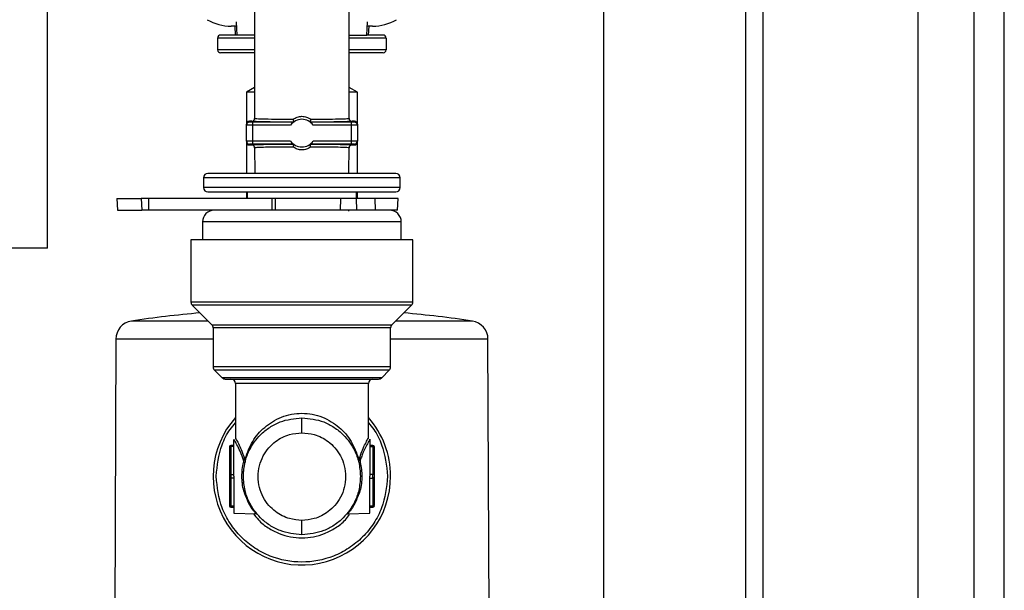
# Model space of a CAD drawing. Units: inches. Extents: x 21 to 130, y 19 to 141.
# Drawn here: x 87 to 91, y 130 to 132 of the extents above; entities that cross this region are included whole.
import ezdxf

# ---------------------------------------------------------------- set-up
doc = ezdxf.new("R2010")
doc.units = ezdxf.units.IN
doc.header["$MEASUREMENT"] = 0

msp = doc.modelspace()

# ---------------------------------------------------------------- linework, layer by layer
at = {"color": 7, "linetype": 'Continuous', "lineweight": 25}
for p, q in [((87.4381, 131.3951), (87.4381, 134.8941)), ((89.7988, 134.5101), (89.7988, 129.2651)), ((89.8588, 129.2651), (89.8588, 134.5101)), ((88.1391, 133.2986), (88.1391, 131.8315)), ((88.4585, 131.8315), (88.4585, 133.2986)), ((89.3185, 132.4021), (89.3185, 129.0846)), ((90.3825, 128.6521), (90.3825, 132.4021)), ((90.6738, 119.3821), (90.6738, 132.3796)), ((88.0776, 132.1461), (88.0597, 132.1461)), ((88.0717, 132.1461), (88.0733, 132.1161)), ((88.0767, 132.1614), (88.0791, 132.1161)), ((88.5184, 132.1161), (88.5208, 132.1614)), ((88.5378, 132.1461), (88.52, 132.1461)), ((88.5243, 132.1161), (88.5259, 132.1461)), ((88.0138, 132.1061), (88.0138, 132.0661)), ((88.0791, 132.1161), (88.0238, 132.1161)), ((88.1389, 132.1161), (88.0791, 132.1161)), ((88.4587, 132.1161), (88.5184, 132.1161)), ((88.5738, 132.1161), (88.5184, 132.1161)), ((88.5838, 132.1061), (88.5838, 132.0661)), ((88.1391, 132.0561), (88.0238, 132.0561)), ((88.5738, 132.0561), (88.4585, 132.0561)), ((88.1391, 131.9392), (88.1113, 131.9225)), ((88.4863, 131.9225), (88.4585, 131.9392)), ((88.1113, 131.9225), (88.1113, 131.8145)), ((88.1391, 131.9225), (88.1113, 131.9225)), ((88.4863, 131.9225), (88.4585, 131.9225)), ((88.4863, 131.8145), (88.4863, 131.9225)), ((88.1113, 131.8116), (88.1113, 131.8145)), ((88.1113, 131.7575), (88.1113, 131.8116)), ((88.1213, 131.8216), (88.1213, 131.8245)), ((88.1291, 131.8245), (88.1213, 131.8245)), ((88.1313, 131.8214), (88.1313, 131.8114)), ((88.2699, 131.8214), (88.1313, 131.8214)), ((88.1313, 131.8114), (88.1313, 131.7576)), ((88.2604, 131.8114), (88.1313, 131.8114)), ((88.1391, 131.8345), (88.1405, 131.8343)), ((88.4663, 131.8214), (88.3276, 131.8214)), ((88.4663, 131.8114), (88.3371, 131.8114)), ((88.4571, 131.8343), (88.4585, 131.8345)), ((88.4663, 131.8114), (88.4663, 131.8214)), ((88.4663, 131.7576), (88.4663, 131.8114)), ((88.4763, 131.8245), (88.4685, 131.8245)), ((88.4763, 131.8245), (88.4763, 131.8216)), ((88.4863, 131.8145), (88.4863, 131.8116)), ((88.4863, 131.8116), (88.4863, 131.7575)), ((88.1113, 131.7575), (88.1113, 131.7545)), ((88.1113, 131.7545), (88.1113, 131.6485)), ((88.1213, 131.7475), (88.1213, 131.7445)), ((88.1213, 131.7445), (88.1291, 131.7445)), ((88.2604, 131.7576), (88.1313, 131.7576)), ((88.1313, 131.7576), (88.1313, 131.7476)), ((88.2699, 131.7476), (88.1313, 131.7476)), ((88.1391, 131.7377), (88.1396, 131.6485)), ((88.4663, 131.7476), (88.3276, 131.7476)), ((88.4663, 131.7576), (88.3371, 131.7576)), ((88.4579, 131.6485), (88.4584, 131.7377)), ((88.4663, 131.7476), (88.4663, 131.7576)), ((88.4684, 131.7445), (88.4763, 131.7445)), ((88.4763, 131.7445), (88.4763, 131.7475)), ((88.4863, 131.7545), (88.4863, 131.7575)), ((88.4863, 131.6485), (88.4863, 131.7545)), ((88.1406, 131.7348), (88.1391, 131.7346)), ((88.4584, 131.7346), (88.457, 131.7348)), ((87.9663, 131.6335), (87.9663, 131.6005)), ((88.6313, 131.6005), (88.6313, 131.6335)), ((88.1113, 131.5855), (88.1113, 131.5635)), ((88.1138, 131.5855), (88.1138, 131.5635)), ((88.4838, 131.5635), (88.4838, 131.5855)), ((88.4863, 131.5635), (88.4863, 131.5855)), ((87.6736, 131.5635), (87.6756, 131.5241)), ((87.6736, 131.5635), (87.7558, 131.5635)), ((87.7558, 131.5635), (87.7574, 131.5241)), ((87.7802, 131.5635), (87.7558, 131.5635)), ((87.7802, 131.5635), (87.7802, 131.5241)), ((88.1974, 131.5635), (87.7802, 131.5635)), ((88.1974, 131.5635), (88.1974, 131.5241)), ((88.2082, 131.5635), (88.1974, 131.5635)), ((88.2082, 131.5635), (88.2089, 131.5241)), ((88.4291, 131.5635), (88.2082, 131.5635)), ((88.4291, 131.5635), (88.428, 131.5241)), ((88.4824, 131.5635), (88.4291, 131.5635)), ((88.4824, 131.5635), (88.4836, 131.5241)), ((88.5455, 131.5635), (88.4824, 131.5635)), ((88.5455, 131.5635), (88.5467, 131.5241)), ((88.6246, 131.5635), (88.5455, 131.5635)), ((88.6225, 131.5241), (88.6246, 131.5635)), ((87.6756, 131.5241), (87.7574, 131.5241)), ((87.7802, 131.5241), (87.7574, 131.5241)), ((88.1974, 131.5241), (87.7802, 131.5241)), ((88.428, 131.5241), (88.2089, 131.5241)), ((88.4836, 131.5241), (88.428, 131.5241)), ((88.4571, 131.5206), (88.4572, 131.5241)), ((88.4727, 131.5241), (88.4571, 131.5241)), ((88.5467, 131.5241), (88.4836, 131.5241)), ((88.6225, 131.5241), (88.5467, 131.5241)), ((87.9628, 131.4841), (87.9628, 131.4241)), ((88.6348, 131.4241), (88.6348, 131.4841)), ((87.9238, 131.4241), (87.9238, 131.2133)), ((88.2988, 131.4241), (87.9238, 131.4241)), ((88.6738, 131.4241), (88.2988, 131.4241)), ((88.6738, 131.2133), (88.6738, 131.4241)), ((87.4381, 131.3951), (86.9061, 131.3951)), ((87.9282, 131.2027), (87.9944, 131.1365)), ((88.6032, 131.1365), (88.6694, 131.2027)), ((87.9988, 131.1259), (87.9988, 130.9938)), ((88.5988, 130.9938), (88.5988, 131.1259)), ((87.6696, 131.0879), (87.6636, 129.5669)), ((88.934, 129.5669), (88.928, 131.0879)), ((88.0032, 130.9832), (88.0289, 130.9575)), ((88.5687, 130.9575), (88.5944, 130.9832)), ((88.0738, 130.9381), (88.0738, 130.7541)), ((88.5238, 130.7541), (88.5238, 130.9381)), ((88.2988, 130.7712), (88.2988, 130.8221)), ((88.0688, 130.6241), (88.0688, 130.7491)), ((88.5288, 130.7491), (88.5288, 130.6241)), ((88.0538, 130.7219), (88.0538, 130.6275)), ((88.0688, 130.7285), (88.0588, 130.7285)), ((88.0588, 130.7253), (88.0588, 130.6308)), ((88.0688, 130.7253), (88.0588, 130.7253)), ((88.5388, 130.7285), (88.5288, 130.7285)), ((88.5288, 130.7253), (88.5388, 130.7253)), ((88.5388, 130.7253), (88.5388, 130.6308)), ((88.5438, 130.6275), (88.5438, 130.7219)), ((88.1017, 130.6777), (88.1002, 130.6818)), ((88.1045, 130.6841), (88.1072, 130.6841)), ((88.1045, 130.6841), (88.1059, 130.6801)), ((88.1059, 130.6801), (88.1072, 130.6841)), ((88.4904, 130.6841), (88.4931, 130.6841)), ((88.4904, 130.6841), (88.4917, 130.6801)), ((88.4917, 130.6801), (88.4931, 130.6841)), ((88.4973, 130.6818), (88.4959, 130.6777)), ((88.1015, 130.6299), (88.1015, 130.6415)), ((88.0538, 130.6208), (88.0538, 130.5263)), ((88.0588, 130.6308), (88.0588, 130.6174)), ((88.0588, 130.6308), (88.0688, 130.6308)), ((88.0688, 130.6174), (88.0588, 130.6174)), ((88.0588, 130.6174), (88.0588, 130.523)), ((88.0688, 130.6241), (88.0688, 130.4991)), ((88.1027, 130.5983), (88.1019, 130.6042)), ((88.5388, 130.6308), (88.5288, 130.6308)), ((88.5288, 130.4991), (88.5288, 130.6241)), ((88.5288, 130.6174), (88.5388, 130.6174)), ((88.5388, 130.6174), (88.5388, 130.6308)), ((88.5388, 130.6174), (88.5388, 130.523)), ((88.5438, 130.5263), (88.5438, 130.6208)), ((88.1108, 130.5538), (88.1184, 130.5347)), ((88.0688, 130.523), (88.0588, 130.523)), ((88.0588, 130.5197), (88.0688, 130.5197)), ((88.5388, 130.523), (88.5288, 130.523)), ((88.5288, 130.5197), (88.5388, 130.5197)), ((88.0688, 130.4991), (88.1443, 130.4978)), ((88.2988, 130.4261), (88.2988, 130.4752)), ((88.4533, 130.4978), (88.5288, 130.4991))]:
    msp.add_line(p, q, dxfattribs=at)
at = {"color": 8, "linetype": 'Continuous', "lineweight": 25}
for p, q in [((90.5718, 119.8005), (90.5718, 132.3796)), ((88.1391, 132.1061), (88.0138, 132.1061)), ((88.5838, 132.1061), (88.4585, 132.1061)), ((88.1391, 132.0661), (88.0138, 132.0661)), ((88.5838, 132.0661), (88.4585, 132.0661)), ((88.6313, 131.6335), (87.9663, 131.6335)), ((88.6313, 131.6005), (87.9663, 131.6005)), ((88.6348, 131.4841), (87.9628, 131.4841)), ((88.6738, 131.2133), (87.9238, 131.2133)), ((88.2988, 131.2027), (87.9282, 131.2027)), ((88.6694, 131.2027), (88.2988, 131.2027)), ((87.9944, 131.1365), (88.2988, 131.1365)), ((88.2988, 131.1365), (88.6032, 131.1365)), ((88.5988, 131.1259), (87.9988, 131.1259)), ((87.9988, 131.0879), (87.6696, 131.0879)), ((88.928, 131.0879), (88.5988, 131.0879)), ((88.5988, 130.9938), (87.9988, 130.9938)), ((88.2988, 130.9832), (88.0032, 130.9832)), ((88.5944, 130.9832), (88.2988, 130.9832)), ((88.2988, 130.9575), (88.0289, 130.9575)), ((88.5238, 130.9381), (88.0738, 130.9381)), ((88.5687, 130.9575), (88.2988, 130.9575)), ((88.0588, 130.7285), (88.0588, 130.7253)), ((88.5388, 130.7253), (88.5388, 130.7285)), ((88.0588, 130.523), (88.0588, 130.5197)), ((88.5388, 130.5197), (88.5388, 130.523)), ((88.1441, 130.4978), (88.1418, 130.5004)), ((88.4557, 130.5004), (88.4535, 130.4978))]:
    msp.add_line(p, q, dxfattribs=at)
at = {"color": 7, "linetype": 'Continuous', "lineweight": 25, "flags": 128}
for points in [[(88.1019, 130.6713), (88.1028, 130.6711), (88.1036, 130.671), (88.1044, 130.671), (88.1051, 130.6711), (88.1057, 130.6712), (88.1062, 130.6714), (88.1065, 130.6716), (88.1066, 130.6719)], [(88.4909, 130.6719), (88.4911, 130.6716), (88.4914, 130.6714), (88.4919, 130.6712), (88.4924, 130.6711), (88.4932, 130.671), (88.4939, 130.671), (88.4948, 130.6711), (88.4957, 130.6713)]]:
    msp.add_lwpolyline(points, dxfattribs=at)
at = {"color": 7, "linetype": 'Continuous', "lineweight": 25}
for centre, radius, start, end in [((88.0597, 132.3061), 0.16, 239.5985, 270), ((88.5378, 132.3061), 0.16, 270, 300.4015), ((88.0238, 132.1061), 0.01, 90, 180), ((88.5738, 132.1061), 0.01, 0, 90), ((88.0238, 132.0661), 0.01, 180, 270), ((88.5738, 132.0661), 0.01, 270, 0), ((88.1213, 131.8116), 0.01, 89.9956, 179.9956), ((88.2988, 131.7845), 0.0468, 35.042, 144.958), ((88.4763, 131.8116), 0.01, 0.0044, 90.0044), ((88.1213, 131.7575), 0.01, 180.0044, 270.0044), ((88.2988, 131.7845), 0.0468, 215.042, 324.958), ((88.4763, 131.7575), 0.01, 269.9956, 359.9956), ((87.9813, 131.6335), 0.015, 90, 180), ((88.6163, 131.6335), 0.015, 0, 90), ((87.9813, 131.6005), 0.015, 180, 270), ((88.6163, 131.6005), 0.015, 270, 0), ((88.0028, 131.4841), 0.04, 90, 180), ((88.5948, 131.4841), 0.04, 0, 90), ((87.9388, 131.2133), 0.015, 180, 225), ((88.6588, 131.2133), 0.015, 315, 0), ((88.2988, 127.3171), 3.875, 95.1026, 98.5558), ((88.2988, 127.3171), 3.875, 81.4442, 84.8974), ((87.7316, 131.0877), 0.062, 98.5348, 179.7756), ((87.9838, 131.1259), 0.015, 0, 45), ((88.6138, 131.1259), 0.015, 135, 180), ((88.866, 131.0877), 0.062, 0.2244, 81.4513), ((88.0138, 130.9938), 0.015, 180, 225), ((88.5838, 130.9938), 0.015, 315, 0), ((88.0395, 130.9681), 0.015, 225, 270), ((88.0588, 130.9381), 0.015, 0, 90), ((88.5388, 130.9381), 0.015, 90, 180), ((88.5581, 130.9681), 0.015, 270, 315), ((88.2988, 130.6241), 0.3, 138.5904, 0), ((88.2988, 130.6241), 0.3, 0, 41.4096), ((88.0588, 130.7235), 0.005, 90, 180), ((88.5388, 130.7235), 0.005, 0, 90), ((88.0985, 130.69), 0.00834, 281.7239, 315.285), ((88.0994, 130.6864), 0.009, 284.7607, 316.0992), ((88.1042, 130.6806), 0.00462, 351.6343, 50.2996), ((88.4933, 130.6806), 0.00462, 129.7004, 188.3657), ((88.4982, 130.6864), 0.009, 223.9008, 255.2393), ((88.499, 130.69), 0.00834, 224.715, 258.2761), ((88.0581, 130.6264), 0.00443, 81.0312, 166.5212), ((88.0581, 130.6218), 0.00443, 193.4791, 278.9689), ((88.5395, 130.6264), 0.00443, 13.4788, 98.9688), ((88.5395, 130.6218), 0.00443, 261.0311, 346.5209), ((88.0581, 130.5274), 0.00443, 193.4791, 278.9689), ((88.0588, 130.5247), 0.005, 180, 270), ((88.5395, 130.5274), 0.00443, 261.0311, 346.5209), ((88.5388, 130.5247), 0.005, 270, 0)]:
    msp.add_arc(centre, radius, start, end, dxfattribs=at)
for centre, major_axis, start_param, end_param in [((88.1213, 131.8145), (0, 0.01), 0, 1.570796), ((88.4763, 131.8145), (0, -0.01), 1.570796, 3.141593), ((88.1213, 131.7545), (0, -0.01), 4.712389, 6.283185), ((88.4763, 131.7545), (0, 0.01), 3.141593, 4.712389)]:
    msp.add_ellipse(centre, major_axis=major_axis, ratio=0.999848, start_param=start_param, end_param=end_param, dxfattribs=at)
for points, knots in [([(88.2688, 131.8316), (88.2734, 131.8344), (88.2826, 131.8398), (88.2988, 131.8422), (88.315, 131.8398), (88.3241, 131.8344), (88.3288, 131.8316)], [0, 0, 0, 0, 0.249956, 0.4995948, 0.7491644, 1, 1, 1, 1]), ([(88.1313, 131.8114), (88.1292, 131.8115), (88.1247, 131.8115), (88.1194, 131.8115), (88.1157, 131.8115), (88.1133, 131.8115), (88.1116, 131.8116), (88.1114, 131.8116), (88.1113, 131.8116)], [0, 0, 0, 0, 0.198613, 0.431003, 0.560477, 0.698473, 0.844982, 1, 1, 1, 1]), ([(88.1313, 131.8214), (88.13, 131.8214), (88.1281, 131.8215), (88.1257, 131.8215), (88.1237, 131.8215), (88.1217, 131.8216), (88.1214, 131.8216), (88.1213, 131.8216)], [0, 0, 0, 0, 0.239596, 0.371464, 0.500331, 0.750964, 1, 1, 1, 1]), ([(88.1291, 131.8245), (88.13, 131.8246), (88.1321, 131.8248), (88.1347, 131.8261), (88.1367, 131.8279), (88.138, 131.8299), (88.1389, 131.8321), (88.139, 131.8337), (88.1391, 131.8345)], [0, 0, 0, 0, 0.1714192, 0.4031146, 0.540965, 0.6896433, 0.8445222, 1, 1, 1, 1]), ([(88.2701, 131.8216), (88.2516, 131.8217), (88.2132, 131.8219), (88.1666, 131.8226), (88.1349, 131.8235), (88.131, 131.8242), (88.1291, 131.8245)], [0, 0, 0, 0, 0.2421652, 0.4999773, 0.757803, 1, 1, 1, 1]), ([(88.2688, 131.8316), (88.2691, 131.8304), (88.2698, 131.8281), (88.2704, 131.8249), (88.2707, 131.8225), (88.2704, 131.8219), (88.2702, 131.8217)], [0, 0, 0, 0, 0.250837, 0.500448, 0.766815, 1, 1, 1, 1]), ([(88.3288, 131.8316), (88.3286, 131.8312), (88.3283, 131.83), (88.3277, 131.8277), (88.3271, 131.8249), (88.3269, 131.8225), (88.3272, 131.822), (88.3273, 131.8217)], [0, 0, 0, 0, 0.087715, 0.250745, 0.500787, 0.762725, 1, 1, 1, 1]), ([(88.4685, 131.8245), (88.4666, 131.8242), (88.4626, 131.8235), (88.431, 131.8226), (88.3844, 131.8219), (88.346, 131.8217), (88.3274, 131.8216)], [0, 0, 0, 0, 0.242197, 0.5000227, 0.7578348, 1, 1, 1, 1]), ([(88.4585, 131.8345), (88.4585, 131.8337), (88.4587, 131.8321), (88.4596, 131.8299), (88.4609, 131.8279), (88.4629, 131.8261), (88.4655, 131.8248), (88.4676, 131.8246), (88.4685, 131.8245)], [0, 0, 0, 0, 0.155478, 0.310357, 0.459035, 0.596885, 0.828581, 1, 1, 1, 1]), ([(88.4763, 131.8216), (88.4761, 131.8216), (88.4759, 131.8216), (88.4747, 131.8215), (88.473, 131.8215), (88.4702, 131.8215), (88.4676, 131.8214), (88.4663, 131.8214)], [0, 0, 0, 0, 0.23963, 0.371509, 0.50038, 0.750999, 1, 1, 1, 1]), ([(88.4863, 131.8116), (88.4862, 131.8116), (88.4859, 131.8116), (88.4843, 131.8115), (88.4819, 131.8115), (88.4781, 131.8115), (88.4729, 131.8115), (88.4684, 131.8115), (88.4663, 131.8114)], [0, 0, 0, 0, 0.155018, 0.301527, 0.439523, 0.568997, 0.801387, 1, 1, 1, 1]), ([(88.1313, 131.7576), (88.1292, 131.7576), (88.1247, 131.7576), (88.1194, 131.7576), (88.1157, 131.7576), (88.1133, 131.7575), (88.1116, 131.7575), (88.1114, 131.7575), (88.1113, 131.7575)], [0, 0, 0, 0, 0.198613, 0.431003, 0.560477, 0.698473, 0.844982, 1, 1, 1, 1]), ([(88.1313, 131.7476), (88.13, 131.7476), (88.1273, 131.7476), (88.1246, 131.7476), (88.1229, 131.7476), (88.1216, 131.7475), (88.1214, 131.7475), (88.1213, 131.7475)], [0, 0, 0, 0, 0.249001, 0.49962, 0.628491, 0.76037, 1, 1, 1, 1]), ([(88.1291, 131.7445), (88.131, 131.7449), (88.135, 131.7456), (88.1666, 131.7465), (88.2132, 131.7472), (88.2516, 131.7474), (88.2701, 131.7475)], [0, 0, 0, 0, 0.242196, 0.500023, 0.757835, 1, 1, 1, 1]), ([(88.1391, 131.7346), (88.1391, 131.7354), (88.1389, 131.737), (88.138, 131.7393), (88.1367, 131.7412), (88.1347, 131.743), (88.1321, 131.7443), (88.13, 131.7445), (88.1291, 131.7445)], [0, 0, 0, 0, 0.155591, 0.310494, 0.459141, 0.596939, 0.828572, 1, 1, 1, 1]), ([(88.2702, 131.7474), (88.2704, 131.7472), (88.2706, 131.7466), (88.2704, 131.7443), (88.2698, 131.7411), (88.2691, 131.7387), (88.2688, 131.7375)], [0, 0, 0, 0, 0.233209, 0.499575, 0.749179, 1, 1, 1, 1]), ([(88.3287, 131.7375), (88.3242, 131.7348), (88.315, 131.7293), (88.2988, 131.727), (88.2826, 131.7293), (88.2734, 131.7348), (88.2688, 131.7375)], [0, 0, 0, 0, 0.250277, 0.499828, 0.749545, 1, 1, 1, 1]), ([(88.3287, 131.7375), (88.3284, 131.7387), (88.3278, 131.7411), (88.3271, 131.7443), (88.3269, 131.7466), (88.3272, 131.7472), (88.3273, 131.7474)], [0, 0, 0, 0, 0.2508197, 0.5004225, 0.766726, 1, 1, 1, 1]), ([(88.3274, 131.7475), (88.346, 131.7474), (88.3844, 131.7472), (88.431, 131.7465), (88.4626, 131.7456), (88.4665, 131.7449), (88.4684, 131.7445)], [0, 0, 0, 0, 0.242165, 0.499977, 0.757804, 1, 1, 1, 1]), ([(88.4684, 131.7445), (88.4675, 131.7445), (88.4654, 131.7443), (88.4628, 131.743), (88.4608, 131.7412), (88.4595, 131.7393), (88.4586, 131.737), (88.4585, 131.7354), (88.4584, 131.7346)], [0, 0, 0, 0, 0.171428, 0.403061, 0.540859, 0.689506, 0.844409, 1, 1, 1, 1]), ([(88.4863, 131.7575), (88.4862, 131.7575), (88.4859, 131.7575), (88.4843, 131.7575), (88.4819, 131.7576), (88.4781, 131.7576), (88.4729, 131.7576), (88.4684, 131.7576), (88.4663, 131.7576)], [0, 0, 0, 0, 0.155018, 0.301527, 0.439523, 0.568997, 0.801387, 1, 1, 1, 1]), ([(88.4763, 131.7475), (88.4761, 131.7475), (88.4759, 131.7475), (88.4739, 131.7476), (88.4718, 131.7476), (88.4695, 131.7476), (88.4675, 131.7476), (88.4663, 131.7476)], [0, 0, 0, 0, 0.249036, 0.499669, 0.628536, 0.760404, 1, 1, 1, 1]), ([(88.6163, 131.6485), (88.612, 131.6485), (88.6055, 131.6485), (88.5659, 131.6485), (88.5249, 131.6485), (88.4741, 131.6485), (88.4002, 131.6485), (88.2988, 131.6485), (88.1974, 131.6485), (88.1235, 131.6485), (88.0726, 131.6485), (88.0316, 131.6485), (87.992, 131.6485), (87.9855, 131.6485), (87.9813, 131.6485)], [0, 0, 0, 0, 0.1197284, 0.1841803, 0.25, 0.3158197, 0.3802716, 0.5, 0.6197284, 0.6841803, 0.75, 0.8158197, 0.8802716, 1, 1, 1, 1]), ([(87.9813, 131.5855), (87.9855, 131.5855), (87.992, 131.5855), (88.0316, 131.5855), (88.0726, 131.5855), (88.1235, 131.5855), (88.1974, 131.5855), (88.2988, 131.5855), (88.4002, 131.5855), (88.4741, 131.5855), (88.5249, 131.5855), (88.5659, 131.5855), (88.6055, 131.5855), (88.612, 131.5855), (88.6163, 131.5855)], [0, 0, 0, 0, 0.119728, 0.18418, 0.25, 0.31582, 0.380272, 0.5, 0.619728, 0.68418, 0.75, 0.81582, 0.880272, 1, 1, 1, 1]), ([(88.4571, 131.5241), (88.4235, 131.5241), (88.3718, 131.5241), (88.2939, 131.5241), (88.2334, 131.5241), (88.1756, 131.5241), (88.1085, 131.5241), (88.043, 131.5241), (88.0063, 131.5241), (88.0037, 131.5241), (88.0028, 131.5241)], [0, 0, 0, 0, 0.174995, 0.269199, 0.365401, 0.461603, 0.555806, 0.730801, 0.905797, 1, 1, 1, 1]), ([(87.9819, 131.149), (87.9808, 131.149), (87.9464, 131.149), (87.8894, 131.149), (87.8161, 131.149), (87.7631, 131.149), (87.7287, 131.149), (87.7245, 131.149), (87.7223, 131.149)], [0, 0, 0, 0, 0.006729, 0.205383, 0.404037, 0.602692, 0.801346, 1, 1, 1, 1]), ([(88.8752, 131.149), (88.8731, 131.149), (88.8688, 131.149), (88.8345, 131.149), (88.7815, 131.149), (88.7082, 131.149), (88.6512, 131.149), (88.6168, 131.149), (88.6157, 131.149)], [0, 0, 0, 0, 0.198654, 0.397308, 0.595963, 0.794617, 0.993271, 1, 1, 1, 1]), ([(88.0395, 130.9531), (88.043, 130.9531), (88.0483, 130.9531), (88.0806, 130.9531), (88.1141, 130.9531), (88.1556, 130.9531), (88.216, 130.9531), (88.2662, 130.9531), (88.2988, 130.9531)], [0, 0, 0, 0, 0.239457, 0.368361, 0.5, 0.631639, 0.760543, 1, 1, 1, 1]), ([(88.2988, 130.9531), (88.3314, 130.9531), (88.3816, 130.9531), (88.4419, 130.9531), (88.4835, 130.9531), (88.5169, 130.9531), (88.5493, 130.9531), (88.5546, 130.9531), (88.5581, 130.9531)], [0, 0, 0, 0, 0.2394568, 0.3683607, 0.5, 0.6316393, 0.7605432, 1, 1, 1, 1]), ([(88.1072, 130.6841), (88.1146, 130.7041), (88.1294, 130.7442), (88.1704, 130.7915), (88.2179, 130.8214), (88.263, 130.8351), (88.287, 130.8365), (88.2988, 130.8371)], [0, 0, 0, 0, 0.250071, 0.499764, 0.749251, 0.876798, 1, 1, 1, 1]), ([(88.2988, 130.8371), (88.3106, 130.8365), (88.3346, 130.8351), (88.3797, 130.8214), (88.4272, 130.7915), (88.4682, 130.7441), (88.483, 130.7041), (88.4904, 130.6841)], [0, 0, 0, 0, 0.12321, 0.250774, 0.500581, 0.750355, 1, 1, 1, 1]), ([(88.1008, 130.6241), (88.1019, 130.6402), (88.104, 130.6703), (88.1224, 130.7191), (88.1514, 130.76), (88.1891, 130.7904), (88.2351, 130.8153), (88.2735, 130.8194), (88.2988, 130.8221)], [0, 0, 0, 0, 0.155101, 0.290304, 0.500176, 0.63054, 0.757484, 1, 1, 1, 1]), ([(88.2988, 130.8221), (88.324, 130.8194), (88.3625, 130.8153), (88.4085, 130.7904), (88.4462, 130.76), (88.4751, 130.7191), (88.4935, 130.6703), (88.4956, 130.6402), (88.4968, 130.6241)], [0, 0, 0, 0, 0.242514, 0.369458, 0.499824, 0.709692, 0.844896, 1, 1, 1, 1]), ([(88.2988, 130.4752), (88.2848, 130.4764), (88.2531, 130.479), (88.2147, 130.4991), (88.1858, 130.5258), (88.1667, 130.5535), (88.1538, 130.5868), (88.1492, 130.6232), (88.1538, 130.6597), (88.1667, 130.6929), (88.1858, 130.7207), (88.2147, 130.7474), (88.2531, 130.7674), (88.2848, 130.7701), (88.2988, 130.7712)], [0, 0, 0, 0, 0.090312, 0.204551, 0.271408, 0.343926, 0.42078, 0.5, 0.57922, 0.656074, 0.728592, 0.795449, 0.909688, 1, 1, 1, 1]), ([(88.2988, 130.7712), (88.3128, 130.7701), (88.3445, 130.7674), (88.3829, 130.7474), (88.4117, 130.7207), (88.4309, 130.6929), (88.4438, 130.6597), (88.4483, 130.6232), (88.4438, 130.5868), (88.4309, 130.5535), (88.4117, 130.5258), (88.3829, 130.4991), (88.3445, 130.479), (88.3128, 130.4764), (88.2988, 130.4752)], [0, 0, 0, 0, 0.0903118, 0.2045514, 0.2714077, 0.343926, 0.4207796, 0.5, 0.5792204, 0.656074, 0.7285923, 0.7954486, 0.9096882, 1, 1, 1, 1]), ([(88.0959, 130.6241), (88.0961, 130.6321), (88.0967, 130.6484), (88.1001, 130.6635), (88.1019, 130.6713)], [0, 0, 0, 0, 0.487522, 1, 1, 1, 1]), ([(88.1019, 130.6713), (88.1021, 130.6724), (88.1025, 130.6746), (88.1019, 130.6767), (88.1017, 130.6777)], [0, 0, 0, 0, 0.514299, 1, 1, 1, 1]), ([(88.1059, 130.6801), (88.1064, 130.6788), (88.1074, 130.6761), (88.1069, 130.6733), (88.1066, 130.6719)], [0, 0, 0, 0, 0.503795, 1, 1, 1, 1]), ([(88.4917, 130.6801), (88.4912, 130.6788), (88.4902, 130.6761), (88.4907, 130.6733), (88.4909, 130.6719)], [0, 0, 0, 0, 0.507, 1, 1, 1, 1]), ([(88.4959, 130.6777), (88.4956, 130.6767), (88.495, 130.6746), (88.4955, 130.6724), (88.4957, 130.6713)], [0, 0, 0, 0, 0.485701, 1, 1, 1, 1]), ([(88.4957, 130.6713), (88.4974, 130.6635), (88.5009, 130.6484), (88.5014, 130.6321), (88.5017, 130.6241)], [0, 0, 0, 0, 0.512478, 1, 1, 1, 1]), ([(88.5888, 130.6241), (88.5849, 130.5876), (88.5789, 130.5315), (88.5428, 130.464), (88.5054, 130.4176), (88.4589, 130.3799), (88.3914, 130.3449), (88.2988, 130.3271), (88.2062, 130.3449), (88.1387, 130.3799), (88.0922, 130.4176), (88.0548, 130.464), (88.0186, 130.5315), (88.0127, 130.5876), (88.0088, 130.6241)], [0, 0, 0, 0, 0.119728, 0.18418, 0.25, 0.31582, 0.380272, 0.5, 0.619728, 0.68418, 0.75, 0.81582, 0.880272, 1, 1, 1, 1]), ([(88.2988, 130.4261), (88.2735, 130.4288), (88.2351, 130.433), (88.1891, 130.4578), (88.1514, 130.4882), (88.1224, 130.5291), (88.104, 130.578), (88.1019, 130.608), (88.1008, 130.6241)], [0, 0, 0, 0, 0.242514, 0.369458, 0.499824, 0.709692, 0.844896, 1, 1, 1, 1]), ([(88.4968, 130.6241), (88.4956, 130.608), (88.4935, 130.578), (88.4751, 130.5291), (88.4462, 130.4882), (88.4085, 130.4578), (88.3625, 130.433), (88.324, 130.4288), (88.2988, 130.4261)], [0, 0, 0, 0, 0.155101, 0.290304, 0.500176, 0.63054, 0.757484, 1, 1, 1, 1]), ([(88.1418, 130.5004), (88.14, 130.5026), (88.1345, 130.5094), (88.1208, 130.5266), (88.1132, 130.5472), (88.1108, 130.5538)], [0, 0, 0, 0, 0.254161, 0.760484, 1, 1, 1, 1]), ([(88.4868, 130.5538), (88.4843, 130.5472), (88.4767, 130.5266), (88.463, 130.5093), (88.4576, 130.5026), (88.4557, 130.5004)], [0, 0, 0, 0, 0.241174, 0.74658, 1, 1, 1, 1]), ([(88.1293, 130.5179), (88.1316, 130.5142), (88.1369, 130.5057), (88.1426, 130.4995), (88.1436, 130.4984), (88.1441, 130.4978)], [0, 0, 0, 0, 0.272168, 0.636795, 1, 1, 1, 1])]:
    msp.add_open_spline(points, degree=3, knots=knots, dxfattribs=at)
at = {"color": 8, "linetype": 'Continuous', "lineweight": 25}
for points, knots in [([(88.1405, 131.8343), (88.141, 131.8342), (88.1422, 131.8339), (88.1528, 131.8333), (88.1758, 131.8326), (88.2163, 131.8319), (88.2517, 131.8317), (88.2688, 131.8316)], [0, 0, 0, 0, 0.101062, 0.245188, 0.468455, 0.743269, 1, 1, 1, 1]), ([(88.3288, 131.8316), (88.3459, 131.8317), (88.3813, 131.8319), (88.4218, 131.8326), (88.4448, 131.8333), (88.4554, 131.8339), (88.4566, 131.8342), (88.4571, 131.8343)], [0, 0, 0, 0, 0.256727, 0.531545, 0.754806, 0.898933, 1, 1, 1, 1]), ([(88.2688, 131.7375), (88.2517, 131.7374), (88.2163, 131.7372), (88.1758, 131.7366), (88.1529, 131.7359), (88.1423, 131.7353), (88.1411, 131.735), (88.1406, 131.7348)], [0, 0, 0, 0, 0.256651, 0.531352, 0.754691, 0.898872, 1, 1, 1, 1]), ([(88.457, 131.7348), (88.4565, 131.735), (88.4553, 131.7353), (88.4447, 131.7359), (88.4218, 131.7366), (88.3813, 131.7372), (88.3459, 131.7374), (88.3287, 131.7375)], [0, 0, 0, 0, 0.101024, 0.245097, 0.468209, 0.743176, 1, 1, 1, 1]), ([(88.0088, 130.6241), (88.0129, 130.6604), (88.0192, 130.7162), (88.0489, 130.7756), (88.0677, 130.7975), (88.0738, 130.8046)], [0, 0, 0, 0, 0.556465, 0.85602, 1, 1, 1, 1]), ([(88.5238, 130.8046), (88.5299, 130.7975), (88.5487, 130.7756), (88.5784, 130.7162), (88.5847, 130.6604), (88.5888, 130.6241)], [0, 0, 0, 0, 0.14398, 0.443535, 1, 1, 1, 1]), ([(88.1002, 130.6818), (88.0986, 130.6867), (88.0952, 130.6966), (88.0878, 130.7139), (88.0789, 130.7317), (88.0706, 130.7463), (88.0694, 130.7481), (88.0689, 130.7491)], [0, 0, 0, 0, 0.125916, 0.252169, 0.502512, 0.752501, 1, 1, 1, 1]), ([(88.0738, 130.7541), (88.0744, 130.7531), (88.0755, 130.7511), (88.0836, 130.7358), (88.0943, 130.7138), (88.1011, 130.694), (88.1045, 130.6841)], [0, 0, 0, 0, 0.24806, 0.498342, 0.748605, 1, 1, 1, 1]), ([(88.4931, 130.6841), (88.4964, 130.6939), (88.5031, 130.7136), (88.514, 130.7359), (88.5213, 130.7498), (88.5247, 130.7558), (88.5238, 130.7541), (88.5238, 130.7541)], [0, 0, 0, 0, 0.249528, 0.499436, 0.749205, 0.998347, 1, 1, 1, 1]), ([(88.5287, 130.7491), (88.5287, 130.7491), (88.5296, 130.7507), (88.5262, 130.745), (88.5176, 130.7296), (88.5056, 130.7061), (88.499, 130.6867), (88.4973, 130.6818)], [0, 0, 0, 0, 0.001585, 0.250551, 0.500498, 0.874416, 1, 1, 1, 1]), ([(88.1108, 130.5538), (88.1078, 130.5605), (88.1018, 130.5738), (88.0969, 130.5989), (88.0962, 130.6159), (88.0959, 130.6241)], [0, 0, 0, 0, 0.344519, 0.681021, 1, 1, 1, 1]), ([(88.5017, 130.6241), (88.5013, 130.6159), (88.5006, 130.5989), (88.4958, 130.5738), (88.4898, 130.5605), (88.4868, 130.5538)], [0, 0, 0, 0, 0.31923, 0.656021, 1, 1, 1, 1]), ([(88.1347, 130.498), (88.1401, 130.4908), (88.1542, 130.4722), (88.1841, 130.4491), (88.2323, 130.4238), (88.2988, 130.4111), (88.3653, 130.4237), (88.4134, 130.4491), (88.4423, 130.4712), (88.4555, 130.4885), (88.4601, 130.4945)], [0, 0, 0, 0, 0.071899, 0.186162, 0.298051, 0.5059, 0.71375, 0.825638, 0.939902, 1, 1, 1, 1])]:
    msp.add_open_spline(points, degree=3, knots=knots, dxfattribs=at)
at = {"color": 7, "linetype": 'Continuous', "lineweight": 25}
for points in [[(88.0588, 130.7253), (88.0581, 130.7253), (88.0568, 130.7251), (88.0552, 130.7244), (88.054, 130.7233), (88.0539, 130.7224), (88.0538, 130.7219)], [(88.5388, 130.7253), (88.5394, 130.7253), (88.5407, 130.7251), (88.5424, 130.7244), (88.5436, 130.7233), (88.5437, 130.7224), (88.5438, 130.7219)], [(88.0538, 130.6275), (88.0538, 130.627), (88.0538, 130.626), (88.0538, 130.6247), (88.0538, 130.6241)], [(88.0538, 130.6241), (88.0538, 130.6235), (88.0538, 130.6223), (88.0538, 130.6213), (88.0538, 130.6208)], [(88.5438, 130.6241), (88.5438, 130.6247), (88.5438, 130.626), (88.5438, 130.627), (88.5438, 130.6275)], [(88.5438, 130.6208), (88.5438, 130.6213), (88.5438, 130.6223), (88.5438, 130.6235), (88.5438, 130.6241)]]:
    msp.add_open_spline(points, degree=3, dxfattribs=at)

doc.saveas('drawing.dxf')
